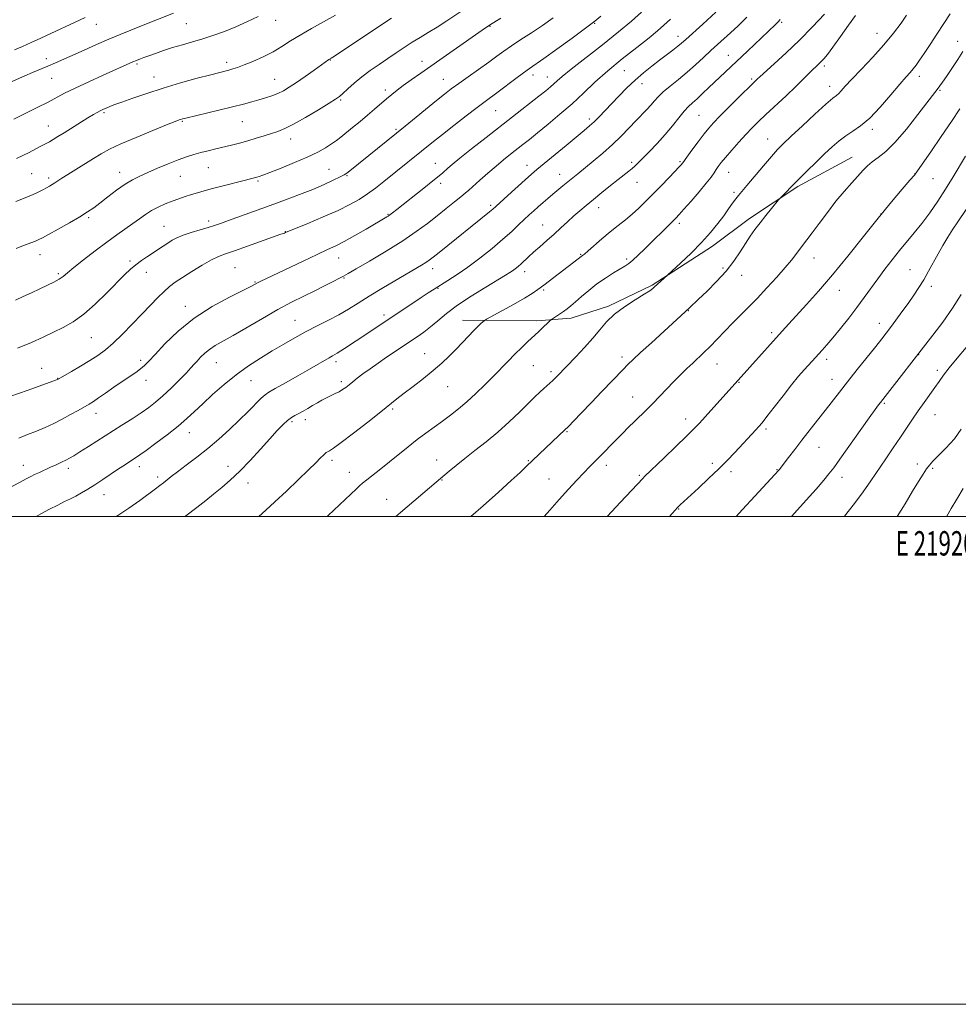
# Model space of a CAD drawing. Extents: x 2189800 to 2192700, y 319800 to 322700.
# Drawn here: x 2191609 to 2191994, y 319800 to 320204 of the extents above; entities that cross this region are included whole.
import ezdxf
from ezdxf.enums import TextEntityAlignment as Align

# ---------------------------------------------------------------- set-up
doc = ezdxf.new("R2010")
doc.units = 0
doc.header["$MEASUREMENT"] = 0
for name, color, linetype, lineweight in [('32000', 7, 'Continuous', 0), ('32001', 7, 'Continuous', 0), ('DTM HARD BREAKLINE', 7, 'Continuous', 0), ('DTM SPOT ELEVATION', 2, 'Continuous', 13), ('INDEX CONTOUR', 41, 'Continuous', 13), ('INTERMEDIATE CONTOUR', 44, 'Continuous', 0)]:
    doc.layers.add(name, color=color, linetype=linetype, lineweight=lineweight)
doc.styles.add('Style-WORKING', font='WORKING.shx')

msp = doc.modelspace()

# ---------------------------------------------------------------- linework, layer by layer
at = {"layer": '32000', "flags": 128}
for points in [[(2189800, 319800), (2192700, 319800), (2192700, 322700), (2189800, 322700), (2189800, 319800)], [(2190000, 320000), (2192500, 320000), (2192500, 322500), (2190000, 322500), (2190000, 320000)]]:
    msp.add_lwpolyline(points, dxfattribs=at)
at = {"layer": 'DTM HARD BREAKLINE'}
msp.add_polyline3d([(2191790.73, 320080.46, 1042.66), (2191821.14, 320080.19, 1040.4), (2191835.28, 320081.28, 1039.41), (2191850.47, 320086.27, 1038.31), (2191868.48, 320094.81, 1038.14), (2191893.19, 320110.78, 1037.5), (2191908.36, 320122.14, 1036.44), (2191928.13, 320135.27, 1035.73), (2191950.37, 320147.35, 1034.81)], dxfattribs=at)
at = {"layer": 'DTM SPOT ELEVATION'}
for p in [(2191640.63, 320201.8, 1069.22), (2191677.49, 320202.09, 1067.05), (2191714.11, 320203.43, 1065.33), (2191801.94, 320201.02, 1057.92), (2191844.79, 320202.17, 1053.93), (2191921.52, 320202.59, 1043.77), (2191878.98, 320196.94, 1048.6), (2191960.62, 320198.07, 1038.75), (2191993.68, 320194.82, 1034.72), (2191899.65, 320189.1, 1044.77), (2191620.13, 320187.7, 1068.5), (2191657.21, 320185.53, 1065.77), (2191693.97, 320186.27, 1064.45), (2191736.46, 320187.14, 1061.94), (2191774.02, 320186.67, 1058.6), (2191939, 320184.67, 1039.64), (2191819.63, 320180.98, 1053.47), (2191857.02, 320182.77, 1049.04), (2191622.26, 320179.7, 1067.17), (2191664.24, 320180.19, 1064.7), (2191713.75, 320179.31, 1062.85), (2191782.76, 320179.18, 1056.81), (2191825.42, 320180.22, 1052.71), (2191864.25, 320177.47, 1047.38), (2191909.25, 320179.34, 1042.24), (2191977.99, 320180.52, 1035.5), (2191759.12, 320174.92, 1058.43), (2191941.23, 320176.39, 1038.57), (2191986.4, 320174.79, 1033.83), (2191740.81, 320170.76, 1059.81), (2191643.68, 320165.55, 1063.78), (2191804.31, 320166.37, 1053.07), (2191887.65, 320164.46, 1042.97), (2191675.82, 320161.97, 1061.86), (2191700.42, 320161.92, 1061.1), (2191842.6, 320162.97, 1048.4), (2191620.91, 320160.09, 1064.76), (2191763.41, 320158.71, 1056.21), (2191958.62, 320158.78, 1035.65), (2191720.27, 320154.8, 1059.39), (2191915.81, 320154.83, 1038.78), (2191779.52, 320144.75, 1052.78), (2191860.04, 320145.17, 1044.3), (2191879.84, 320145.48, 1042.18), (2191614.11, 320140.62, 1062.93), (2191650.21, 320141.12, 1060.64), (2191686.52, 320142.97, 1059.1), (2191735.9, 320142.31, 1056.9), (2191817.05, 320144.05, 1048.68), (2191830.44, 320140.25, 1046.73), (2191899.71, 320141.14, 1039.24), (2191976.15, 320140.6, 1032.03), (2191621.08, 320138.85, 1062.37), (2191675.09, 320139.53, 1059.08), (2191706.88, 320137.55, 1057.78), (2191743.36, 320139.71, 1055.86), (2191781.69, 320136.55, 1051.56), (2191862.23, 320136.99, 1043.2), (2191983.54, 320138.48, 1031.2), (2191901.91, 320132.96, 1038.34), (2191802.2, 320127.52, 1048.29), (2191846.53, 320126.63, 1043.35), (2191962.18, 320124.08, 1032), (2191637.46, 320122.56, 1059.77), (2191686.65, 320121.15, 1056.42), (2191760.08, 320123.85, 1052.11), (2191879.6, 320120.16, 1039.62), (2191668.31, 320118.95, 1056.86), (2191718.05, 320116.73, 1054.05), (2191823.53, 320119.58, 1044.85), (2191617.54, 320107.36, 1059.35), (2191654.36, 320104.74, 1056.27), (2191739.9, 320106.02, 1051.24), (2191839.15, 320107.45, 1042.12), (2191857.92, 320105.64, 1040.34), (2191934.8, 320105.97, 1033.29), (2191661.16, 320100.11, 1055.35), (2191697.44, 320102.02, 1052.95), (2191778.52, 320101.62, 1047.41), (2191816.12, 320100.4, 1043.47), (2191897.43, 320101.9, 1036.31), (2191974.15, 320101.25, 1028.87), (2191625.09, 320099.63, 1058.27), (2191705.59, 320096.13, 1052.12), (2191742.08, 320097.8, 1049.88), (2191905.14, 320098.92, 1035.36), (2191780.67, 320093.51, 1045.87), (2191823.92, 320092.81, 1041.74), (2191945.2, 320092.74, 1031.28), (2191982.83, 320094.33, 1027.54), (2191677.05, 320086.24, 1052.6), (2191883.22, 320084.36, 1035.94), (2191722.01, 320080.43, 1048.85), (2191758.46, 320082.66, 1046.41), (2191961.59, 320079.24, 1028.61), (2191638.53, 320073.31, 1055.06), (2191917.37, 320075.36, 1032.32), (2191658.71, 320064.09, 1052.38), (2191738.81, 320063.52, 1045.61), (2191775.19, 320066.78, 1042.81), (2191856.06, 320065.43, 1036.43), (2191939.99, 320064.42, 1029.55), (2191977.67, 320066.4, 1025.96), (2191618.14, 320060.75, 1054.81), (2191689.73, 320063.05, 1049.14), (2191819.69, 320061.85, 1039.06), (2191895.04, 320062.5, 1033.19), (2191985.32, 320059.88, 1024.48), (2191624.78, 320056.64, 1054.05), (2191660.92, 320055.82, 1051.43), (2191704.01, 320055.75, 1047.15), (2191826.97, 320059.45, 1038.36), (2191942.18, 320056.24, 1028.69), (2191740.99, 320055.32, 1044.36), (2191784.65, 320053.2, 1041.14), (2191903.97, 320054.96, 1031.91), (2191860.45, 320048.99, 1034.8), (2191762.02, 320044.11, 1041.75), (2191963.6, 320046.42, 1025.81), (2191640.45, 320042.26, 1051.37), (2191726.29, 320039.71, 1043.48), (2191882.21, 320039.98, 1032.56), (2191984.29, 320041.73, 1023.06), (2191720.76, 320038.93, 1043.74), (2191915.14, 320035.82, 1029.7), (2191678.72, 320034.36, 1047.31), (2191833.5, 320034.79, 1035.88), (2191936.82, 320028.41, 1027.13), (2191780.06, 320023.23, 1038.73), (2191610.7, 320020.99, 1050.7), (2191629.08, 320019.72, 1049.56), (2191658.26, 320020.49, 1047.46), (2191694.58, 320020.57, 1044.62), (2191737.22, 320023.06, 1041.62), (2191817.61, 320022.87, 1036.13), (2191849.68, 320020.96, 1033.51), (2191893.05, 320021.76, 1030.38), (2191919.58, 320019.25, 1028.09), (2191977.05, 320021.58, 1022.4), (2191983.45, 320019.82, 1021.81), (2191665.77, 320016.2, 1046.4), (2191744.3, 320018.17, 1040.73), (2191826.13, 320015.41, 1034.91), (2191863.17, 320016.92, 1032.2), (2191900.79, 320018.38, 1029.57), (2191946.17, 320016.05, 1025.43), (2191702.82, 320013.73, 1043.38), (2191782.26, 320014.95, 1037.9), (2191643.76, 320008.99, 1047.29), (2191759.59, 320007.08, 1038.8), (2191879.34, 320003.12, 1029.91)]:
    msp.add_point(p, dxfattribs=at)
at = {"layer": 'INDEX CONTOUR', "flags": 128}
for points, elevation in [([(2191607.715, 320109.931), (2191610.73, 320111.105), (2191615.613, 320112.96), (2191617.093, 320113.5711), (2191618.598, 320114.326), (2191621.023, 320115.658), (2191624.932, 320117.837), (2191629.572, 320120.454), (2191633.863, 320122.935), (2191637.028, 320124.88), (2191639.521, 320126.59), (2191642.101, 320128.539), (2191645.3219, 320131.042), (2191648.912, 320133.77), (2191652.391, 320136.233), (2191655.442, 320138.085), (2191658.387, 320139.559), (2191661.712, 320141.032), (2191665.728, 320142.771), (2191670.052, 320144.6031), (2191674.129, 320146.243), (2191677.554, 320147.482), (2191680.521, 320148.409), (2191683.372, 320149.186), (2191686.38, 320149.949), (2191689.542, 320150.722), (2191696.044, 320152.288), (2191699.34, 320153.12), (2191702.701, 320154.0369), (2191706.116, 320155.056), (2191709.419, 320156.098), (2191712.406, 320157.0539), (2191715.021, 320157.913), (2191717.809, 320159.03), (2191721.465, 320160.853), (2191726.366, 320163.623), (2191731.616, 320166.745), (2191736.003, 320169.42), (2191738.675, 320171.093), (2191740.231, 320172.2), (2191741.632, 320173.427), (2191743.652, 320175.296), (2191746.312, 320177.677), (2191749.4449, 320180.277), (2191752.887, 320182.853), (2191756.471, 320185.3529), (2191760.034, 320187.772), (2191763.449, 320190.106), (2191766.747, 320192.336), (2191769.997, 320194.442), (2191773.273, 320196.436), (2191776.671, 320198.454), (2191780.294, 320200.661), (2191784.235, 320203.193), (2191793.311, 320209.194)], 1060), ([(2191735.227, 320000), (2191735.652, 320000.401), (2191747.203, 320011.359), (2191748.468, 320012.52), (2191749.736, 320013.611), (2191751.4661, 320015.013), (2191757.2, 320019.5431), (2191760.812, 320022.426), (2191768.424, 320028.591), (2191772.159, 320031.535), (2191775.713, 320034.209), (2191779.116, 320036.681), (2191782.423, 320039.067), (2191785.699, 320041.488), (2191789.025, 320044.091), (2191792.489, 320047.026), (2191796.131, 320050.3771), (2191799.796, 320053.945), (2191803.283, 320057.462), (2191809.364, 320063.731), (2191812.179, 320066.582), (2191814.96, 320069.3), (2191817.504, 320071.716), (2191821.862, 320075.766), (2191822.7821, 320076.64), (2191826.662, 320080.43), (2191827.099, 320080.779), (2191830.497, 320082.993), (2191832.0981, 320084.068), (2191833.587, 320085.123), (2191835.148, 320086.338), (2191837.057, 320087.962), (2191839.52, 320090.153), (2191842.468, 320092.709), (2191845.765, 320095.339), (2191849.232, 320097.78), (2191852.531, 320099.885), (2191857.255, 320102.707), (2191858.8229, 320103.755), (2191860.506, 320105.126), (2191862.709, 320107.159), (2191865.374, 320109.742), (2191876.47, 320120.6999), (2191878.069, 320122.312), (2191879.498, 320123.831), (2191881.445, 320125.999), (2191884.3511, 320129.2879), (2191887.672, 320133.11), (2191890.614, 320136.612), (2191892.587, 320139.146), (2191893.797, 320140.887), (2191894.653, 320142.219), (2191895.537, 320143.509), (2191896.742, 320145.081), (2191898.533, 320147.244), (2191901.057, 320150.17), (2191903.985, 320153.478), (2191906.8649, 320156.65), (2191909.41, 320159.339), (2191911.971, 320161.896), (2191915.061, 320164.8441), (2191923.284, 320172.5219), (2191927.242, 320176.26), (2191930.332, 320179.266), (2191934.295, 320183.25), (2191935.577, 320184.506), (2191936.63, 320185.513), (2191937.614, 320186.477), (2191938.716, 320187.651), (2191940.233, 320189.477), (2191942.487, 320192.444), (2191945.609, 320196.754), (2191948.958, 320201.468), (2191951.7, 320205.36)], 1040), ([(2191603.848, 320011.035), (2191612.096, 320015.557), (2191613.7061, 320016.405), (2191615.309, 320017.192), (2191617.27, 320018.102), (2191621.868, 320020.185), (2191624.154, 320021.238), (2191626.258, 320022.232), (2191628.077, 320023.127), (2191629.62, 320023.943), (2191631.337, 320024.945), (2191633.787, 320026.461), (2191637.359, 320028.7119), (2191650.999, 320037.385), (2191655.225, 320040.11), (2191658.939, 320042.563), (2191662.067, 320044.737), (2191664.912, 320046.923), (2191667.878, 320049.486), (2191671.21, 320052.6339), (2191674.546, 320055.945), (2191677.373, 320058.839), (2191679.332, 320060.904), (2191680.701, 320062.3969), (2191681.912, 320063.742), (2191683.33, 320065.268), (2191685.03, 320066.916), (2191687.019, 320068.5301), (2191689.373, 320070.05), (2191696.674, 320074.192), (2191708.641, 320081.235), (2191714.9781, 320084.858), (2191720.638, 320087.885), (2191725.624, 320090.389), (2191730.099, 320092.575), (2191734.1591, 320094.589), (2191737.613, 320096.34), (2191740.203, 320097.674), (2191741.925, 320098.5851), (2191743.792, 320099.636), (2191747.0731, 320101.534), (2191752.596, 320104.751), (2191759.42, 320108.8139), (2191766.163, 320113.017), (2191771.748, 320116.796), (2191776.313, 320120.169), (2191780.304, 320123.299), (2191784.045, 320126.281), (2191787.37, 320128.952), (2191789.993, 320131.078), (2191791.789, 320132.562), (2191793.272, 320133.838), (2191797.805, 320137.869), (2191801.067, 320140.746), (2191804.442, 320143.657), (2191807.552, 320146.246), (2191810.3661, 320148.51), (2191815.3881, 320152.458), (2191818.077, 320154.589), (2191821.435, 320157.2869), (2191825.731, 320160.797), (2191830.614, 320164.896), (2191835.572, 320169.249), (2191840.261, 320173.601), (2191844.983, 320178.027), (2191850.206, 320182.683), (2191856.162, 320187.603), (2191862.136, 320192.331), (2191867.181, 320196.287), (2191870.668, 320199.122), (2191873.251, 320201.405), (2191875.906, 320203.9341)], 1050), ([(2191607.039, 320191.383), (2191610.323, 320192.761), (2191613.867, 320194.331), (2191617.785, 320196.116), (2191635.991, 320204.5471)], 1070), ([(2191875.487, 320000), (2191876.578, 320001.247), (2191877.851, 320002.6671), (2191878.8311, 320003.697), (2191879.9, 320004.746), (2191881.4491, 320006.1981), (2191887.399, 320011.676), (2191891.55, 320015.544), (2191895.681, 320019.501), (2191899.274, 320023.105), (2191902.333, 320026.306), (2191910.96, 320035.51), (2191912.185, 320036.849), (2191913.498, 320038.418), (2191915.4689, 320040.941), (2191918.4671, 320044.869), (2191922.044, 320049.532), (2191925.5479, 320053.985), (2191928.455, 320057.484), (2191930.757, 320060.089), (2191934.035, 320063.659), (2191938.124, 320068.2141), (2191940.01, 320070.375), (2191942.459, 320073.269), (2191945.553, 320077.031), (2191948.987, 320081.323), (2191952.358, 320085.686), (2191955.367, 320089.7669), (2191960.865, 320097.467), (2191963.743, 320101.384), (2191966.736, 320105.303), (2191969.766, 320109.089), (2191975.8091, 320116.269), (2191978.926, 320120.149), (2191982.165, 320124.516), (2191985.458, 320129.28), (2191988.71, 320134.2751), (2191991.813, 320139.29), (2191996.903, 320147.795)], 1030), ([(2191989.094, 320000), (2191989.165, 320000.126), (2191991.035, 320003.352), (2191993.235, 320007.1), (2191995.8519, 320011.5039)], 1020)]:
    msp.add_lwpolyline(points, dxfattribs=dict(at, elevation=elevation))
at = {"layer": 'INTERMEDIATE CONTOUR', "flags": 128}
for points, elevation in [([(2191604.676, 320049.023), (2191609.5621, 320050.692), (2191614.221, 320052.338), (2191618.309, 320053.82), (2191624.736, 320056.188), (2191624.994, 320056.326), (2191630.381, 320059.417), (2191634.172, 320061.631), (2191637.985, 320063.933), (2191641.271, 320066.067), (2191644.296, 320068.323), (2191647.529, 320071.13), (2191651.296, 320074.761), (2191655.344, 320078.878), (2191659.276, 320082.9859), (2191662.767, 320086.666), (2191665.778, 320089.795), (2191668.344, 320092.322), (2191670.58, 320094.277), (2191672.921, 320096.0151), (2191675.881, 320097.971), (2191679.762, 320100.421), (2191683.9969, 320102.999), (2191687.804, 320105.177), (2191690.713, 320106.612), (2191693.496, 320107.689), (2191697.238, 320108.977), (2191702.591, 320110.856), (2191716.216, 320115.707), (2191717.743, 320116.231), (2191718.11, 320116.378), (2191727.323, 320120.175), (2191733.582, 320122.808), (2191739.66, 320125.495), (2191744.514, 320127.867), (2191748.353, 320130.038), (2191751.6989, 320132.24), (2191755.001, 320134.664), (2191758.405, 320137.3269), (2191778.81, 320153.768), (2191782.457, 320156.66), (2191787.147, 320160.34), (2191792.205, 320164.277), (2191796.694, 320167.735), (2191799.9711, 320170.211), (2191805.316, 320174.1629), (2191812.492, 320179.54), (2191815.738, 320181.9531), (2191818.11, 320183.667), (2191823.993, 320187.796), (2191829.408, 320191.65), (2191835.637, 320196.137), (2191841.156, 320200.182), (2191844.871, 320203.027), (2191847.418, 320205.168)], 1054), ([(2191605.396, 320178.038), (2191611.335, 320180.706), (2191614.415, 320182.033), (2191620.743, 320184.686), (2191623.847, 320186.0301), (2191635.665, 320191.27), (2191640.726, 320193.488), (2191645.757, 320195.6621), (2191650.4109, 320197.633), (2191654.8, 320199.449), (2191659.148, 320201.211), (2191672.189, 320206.408)], 1068), ([(2191606.827, 320162.884), (2191609.246, 320164.113), (2191616.666, 320167.805), (2191620.594, 320169.806), (2191627.612, 320173.51), (2191631.947, 320175.6701), (2191637.498, 320178.274), (2191643.433, 320180.971), (2191655.545, 320186.3621), (2191657.044, 320186.997), (2191658.692, 320187.652), (2191660.068, 320188.176), (2191662.061, 320188.911), (2191664.795, 320189.89), (2191668.134, 320191.034), (2191671.88, 320192.238), (2191675.859, 320193.425), (2191680.012, 320194.627), (2191684.305, 320195.904), (2191688.706, 320197.314), (2191693.188, 320198.904), (2191697.724, 320200.718), (2191702.303, 320202.781), (2191706.969, 320205.046)], 1066), ([(2191607.9211, 320146.728), (2191610.493, 320147.9521), (2191613.016, 320149.24), (2191617.31, 320151.53), (2191620.098, 320152.969), (2191621.376, 320153.656), (2191622.912, 320154.543), (2191624.887, 320155.739), (2191627.465, 320157.337), (2191637.146, 320163.393), (2191639.382, 320164.758), (2191640.955, 320165.677), (2191642.151, 320166.326), (2191643.214, 320166.856), (2191644.235, 320167.323), (2191645.265, 320167.759), (2191646.436, 320168.223), (2191648.204, 320168.885), (2191651.109, 320169.944), (2191655.539, 320171.53), (2191661.279, 320173.501), (2191667.965, 320175.649), (2191675.138, 320177.767), (2191681.968, 320179.663), (2191687.533, 320181.148), (2191691.188, 320182.101), (2191694.949, 320183.059), (2191696.495, 320183.485), (2191698.4501, 320184.117), (2191701.148, 320185.124), (2191704.773, 320186.616), (2191708.914, 320188.482), (2191713.013, 320190.555), (2191716.683, 320192.708), (2191720.232, 320194.969), (2191724.14, 320197.408), (2191728.732, 320200.062), (2191733.707, 320202.838), (2191738.604, 320205.614)], 1064), ([(2191608.875, 320032.189), (2191612.441, 320033.578), (2191616.071, 320035.005), (2191619.659, 320036.536), (2191623.186, 320038.181), (2191626.651, 320039.933), (2191630.016, 320041.756), (2191633.093, 320043.499), (2191637.607, 320046.126), (2191639.375, 320047.212), (2191641.516, 320048.627), (2191644.417, 320050.628), (2191647.7901, 320052.976), (2191651.179, 320055.308), (2191656.738, 320059.041), (2191658.761, 320060.495), (2191660.352, 320061.852), (2191662.098, 320063.6391), (2191664.706, 320066.479), (2191668.735, 320070.76), (2191674.137, 320075.948), (2191680.716, 320081.273), (2191688.1, 320086.059), (2191695.23, 320089.986), (2191700.874, 320092.827), (2191704.175, 320094.4731), (2191706.665, 320095.749), (2191707.813, 320096.312), (2191725.353, 320104.729), (2191731.117, 320107.451), (2191735.364, 320109.41), (2191738.726, 320110.991), (2191742.2329, 320112.793), (2191746.583, 320115.215), (2191751.147, 320117.8489), (2191759.631, 320122.824), (2191760.197, 320123.1869), (2191760.94, 320123.712), (2191762.013, 320124.525), (2191763.744, 320125.881), (2191774.794, 320134.66), (2191778.582, 320137.696), (2191781.073, 320139.724), (2191782.555, 320140.97), (2191784.667, 320142.823), (2191786.464, 320144.332), (2191789.586, 320146.859), (2191794.4189, 320150.698), (2191800.396, 320155.408), (2191821.908, 320172.283), (2191824.77, 320174.56), (2191826.689, 320176.134), (2191828.08, 320177.3459), (2191829.4319, 320178.581), (2191831.537, 320180.402), (2191835.259, 320183.418), (2191848.017, 320193.375), (2191854.652, 320198.656), (2191859.9339, 320203.079), (2191864.098, 320206.801)], 1052), ([(2191615.98, 320000), (2191617.893, 320001.043), (2191621.446, 320002.955), (2191624.798, 320004.7069), (2191627.615, 320006.11), (2191630.023, 320007.278), (2191632.262, 320008.403), (2191634.554, 320009.659), (2191637.061, 320011.153), (2191639.931, 320012.976), (2191643.217, 320015.152), (2191649.666, 320019.502), (2191652.101, 320021.1171), (2191653.969, 320022.3299), (2191656.719, 320024.094), (2191658.374, 320025.224), (2191661.0039, 320027.105), (2191664.972, 320030.018), (2191669.628, 320033.533), (2191674.075, 320037.0481), (2191677.672, 320040.133), (2191680.823, 320043.056), (2191684.189, 320046.255), (2191688.275, 320050.033), (2191692.9489, 320054.124), (2191697.921, 320058.123), (2191702.936, 320061.713), (2191707.894, 320064.923), (2191712.728, 320067.87), (2191717.4009, 320070.652), (2191721.978, 320073.292), (2191726.553, 320075.795), (2191731.175, 320078.174), (2191735.711, 320080.471), (2191739.989, 320082.7371), (2191743.938, 320085.039), (2191747.914, 320087.5101), (2191752.3789, 320090.301), (2191757.587, 320093.463), (2191762.965, 320096.664), (2191773.819, 320103.055), (2191775.601, 320104.1559), (2191777.026, 320105.123), (2191778.652, 320106.356), (2191781.081, 320108.29), (2191801.757, 320124.898), (2191803.06, 320125.989), (2191804.2839, 320127.08), (2191809.32, 320131.662), (2191816.42, 320138.066), (2191818.935, 320140.299), (2191821.194, 320142.24), (2191824.128, 320144.689), (2191833.128, 320152.118), (2191840.579, 320158.238), (2191842.788, 320160.113), (2191844.6641, 320161.853), (2191846.694, 320163.912), (2191851.702, 320169.218), (2191854.756, 320172.403), (2191858.072, 320175.73), (2191861.504, 320178.97), (2191864.919, 320181.935), (2191868.239, 320184.62), (2191871.399, 320187.064), (2191876.88, 320191.238), (2191878.928, 320192.832), (2191880.485, 320194.117), (2191882.202, 320195.629), (2191889.119, 320201.804), (2191894.53, 320206.8361)], 1048), ([(2191707.267, 320000), (2191710.04, 320002.5519), (2191713.816, 320006.056), (2191718.476, 320010.416), (2191723.353, 320015.022), (2191727.613, 320019.103), (2191730.616, 320022.063), (2191732.511, 320024.001), (2191733.643, 320025.188), (2191734.336, 320025.881), (2191734.825, 320026.275), (2191735.327, 320026.548), (2191736.127, 320026.947), (2191737.8, 320027.998), (2191740.994, 320030.297), (2191746.021, 320034.153), (2191751.859, 320038.742), (2191757.149, 320042.954), (2191763.784, 320048.269), (2191766.715, 320050.534), (2191770.442, 320053.341), (2191774.64, 320056.54), (2191778.722, 320059.809), (2191782.234, 320062.889), (2191785.262, 320065.799), (2191788.03, 320068.623), (2191793.171, 320073.988), (2191795.31, 320076.2), (2191796.992, 320077.887), (2191798.217, 320079.074), (2191799.016, 320079.826), (2191799.551, 320080.28), (2191800.523, 320080.871), (2191806.758, 320084.2951), (2191811.6109, 320086.988), (2191816.076, 320089.537), (2191819.252, 320091.482), (2191821.613, 320093.11), (2191823.9761, 320094.892), (2191839.892, 320107.025), (2191840.624, 320107.608), (2191842.134, 320108.885), (2191847.841, 320113.816), (2191851.232, 320116.6711), (2191854.439, 320119.267), (2191857.422, 320121.653), (2191860.23, 320123.985), (2191862.934, 320126.414), (2191865.706, 320129.089), (2191868.742, 320132.1549), (2191872.114, 320135.636), (2191875.396, 320139.062), (2191879.639, 320143.541), (2191880.415, 320144.383), (2191880.73, 320144.748), (2191880.951, 320145.036), (2191882.648, 320147.358), (2191884.732, 320150.185), (2191887.289, 320153.62), (2191889.728, 320156.838), (2191891.675, 320159.284), (2191893.602, 320161.466), (2191896.195, 320164.16), (2191899.862, 320167.853), (2191903.915, 320171.888), (2191909.558, 320177.451), (2191911.612, 320179.424), (2191912.58, 320180.309), (2191918.469, 320185.584), (2191923.388, 320190.096), (2191928.833, 320195.325), (2191934.195, 320200.801), (2191939.01, 320205.94)], 1042), ([(2191763.318, 320000), (2191765.262, 320001.67), (2191779.834, 320014.132), (2191785.216, 320018.628), (2191788.074, 320020.96), (2191791.619, 320023.776), (2191795.799, 320027.023), (2191800.391, 320030.651), (2191805.128, 320034.607), (2191809.747, 320038.781), (2191813.979, 320042.826), (2191820.303, 320049.011), (2191822.371, 320050.983), (2191824.005, 320052.49), (2191827.72, 320055.784), (2191828.6689, 320056.683), (2191829.516, 320057.531), (2191837.122, 320065.49), (2191840.622, 320069.238), (2191844.039, 320073.087), (2191846.948, 320076.596), (2191849.742, 320079.816), (2191853.024, 320082.92), (2191857.145, 320086.001), (2191861.469, 320088.831), (2191865.11, 320091.1), (2191867.413, 320092.595), (2191868.646, 320093.49), (2191869.305, 320094.056), (2191874.661, 320099.011), (2191876.569, 320100.752), (2191879.999, 320103.902), (2191884.337, 320108.004), (2191888.701, 320112.376), (2191892.38, 320116.449), (2191895.351, 320120.101), (2191897.762, 320123.324), (2191899.743, 320126.1049), (2191901.36, 320128.415), (2191902.66, 320130.223), (2191903.769, 320131.621), (2191907.221, 320135.649), (2191913.992, 320143.75), (2191917.295, 320147.6549), (2191919.781, 320150.4551), (2191922.134, 320152.848), (2191925.329, 320155.8761), (2191929.969, 320160.206), (2191935.156, 320165), (2191939.615, 320169.044), (2191942.4051, 320171.457), (2191943.914, 320172.682), (2191944.862, 320173.492), (2191945.919, 320174.592), (2191947.569, 320176.4), (2191950.2461, 320179.267), (2191954.185, 320183.3799), (2191958.833, 320188.291), (2191963.44, 320193.3919), (2191967.373, 320198.141), (2191970.477, 320202.262), (2191972.714, 320205.547)], 1038), ([(2191794.12, 320000), (2191799.169, 320004.419), (2191805.417, 320010.025), (2191810.619, 320014.761), (2191814.263, 320018.109), (2191816.789, 320020.459), (2191832.804, 320035.645), (2191833.852, 320036.693), (2191839.241, 320042.253), (2191843.544, 320046.713), (2191847.843, 320051.19), (2191856.545, 320060.322), (2191858.447, 320062.261), (2191860.593, 320064.341), (2191863.674, 320067.217), (2191868.08, 320071.264), (2191883.782, 320085.565), (2191887.477, 320089.065), (2191890.865, 320092.3181), (2191894.85, 320096.325), (2191898.726, 320100.599), (2191901.9391, 320104.72), (2191904.532, 320108.526), (2191906.6989, 320111.921), (2191908.635, 320114.875), (2191910.547, 320117.611), (2191912.645, 320120.414), (2191915.029, 320123.44), (2191917.358, 320126.318), (2191920.219, 320129.793), (2191920.796, 320130.448), (2191923.688, 320133.338), (2191924.887, 320134.567), (2191927.04, 320136.852), (2191928.931, 320138.772), (2191931.89, 320141.6879), (2191935.485, 320145.182), (2191939.093, 320148.652), (2191942.238, 320151.614), (2191945.033, 320154.061), (2191947.7431, 320156.108), (2191950.615, 320157.953), (2191953.842, 320160.146), (2191957.604, 320163.325), (2191961.933, 320167.835), (2191966.287, 320172.849), (2191969.978, 320177.25), (2191972.51, 320180.212), (2191974.154, 320182.082), (2191975.371, 320183.498), (2191976.581, 320185.042), (2191978.03, 320187.059), (2191979.922, 320189.837), (2191982.372, 320193.537), (2191985.155, 320197.805), (2191987.958, 320202.158), (2191990.503, 320206.162)], 1036), ([(2191607.478, 320088.763), (2191610.632, 320090.193), (2191614.079, 320091.7719), (2191617.488, 320093.3461), (2191620.5701, 320094.787), (2191623.209, 320096.086), (2191625.3271, 320097.262), (2191626.983, 320098.402), (2191628.767, 320099.856), (2191631.399, 320102.041), (2191635.353, 320105.1999), (2191640.106, 320108.886), (2191644.882, 320112.479), (2191649.057, 320115.494), (2191655.626, 320120.107), (2191658.27, 320122.037), (2191660.734, 320123.801), (2191663.237, 320125.405), (2191665.94, 320126.853), (2191668.779, 320128.15), (2191671.634, 320129.296), (2191674.401, 320130.298), (2191677.054, 320131.18), (2191679.583, 320131.967), (2191682.05, 320132.702), (2191684.803, 320133.485), (2191688.261, 320134.429), (2191692.625, 320135.594), (2191701.162, 320137.832), (2191706.334, 320139.17), (2191707.281, 320139.458), (2191708.843, 320140.014), (2191711.714, 320141.104), (2191716.291, 320142.885), (2191721.776, 320145.099), (2191727.074, 320147.38), (2191731.318, 320149.4299), (2191734.54, 320151.215), (2191737, 320152.769), (2191738.976, 320154.162), (2191740.838, 320155.597), (2191745.657, 320159.481), (2191748.692, 320161.954), (2191751.77, 320164.52), (2191754.632, 320166.99), (2191759.562, 320171.3119), (2191761.688, 320173.089), (2191763.868, 320174.799), (2191766.413, 320176.69), (2191769.611, 320178.9869), (2191773.637, 320181.829), (2191798.69, 320199.335), (2191801.814, 320201.464), (2191806.379, 320204.381)], 1058), ([(2191607.55, 320129.137), (2191609.998, 320130.12), (2191612.406, 320131.072), (2191614.689, 320132.023), (2191616.773, 320132.988), (2191618.611, 320133.917), (2191620.166, 320134.747), (2191621.433, 320135.44), (2191622.528, 320136.072), (2191623.6, 320136.742), (2191626.478, 320138.6681), (2191628.865, 320140.209), (2191632.141, 320142.254), (2191639.474, 320146.7609), (2191642.623, 320148.676), (2191646.012, 320150.545), (2191650.59, 320152.736), (2191656.881, 320155.457), (2191663.696, 320158.271), (2191669.4231, 320160.582), (2191672.865, 320161.954), (2191674.497, 320162.584), (2191675.212, 320162.831), (2191675.881, 320163.025), (2191677.287, 320163.379), (2191690.861, 320166.628), (2191696.471, 320167.999), (2191700.89, 320169.125), (2191704.3049, 320170.047), (2191707.19, 320170.867), (2191709.929, 320171.68), (2191712.552, 320172.54), (2191715, 320173.49), (2191717.2831, 320174.596), (2191719.694, 320176.017), (2191722.596, 320177.932), (2191726.167, 320180.399), (2191729.842, 320182.987), (2191735.961, 320187.337), (2191736.821, 320187.873), (2191737.467, 320188.29), (2191761.64, 320204.327)], 1062), ([(2191608.33, 320069.049), (2191614.046, 320071.402), (2191618.823, 320073.562), (2191623.033, 320075.566), (2191627.026, 320077.52), (2191631.073, 320079.818), (2191635.422, 320082.924), (2191640.185, 320087.084), (2191644.919, 320091.682), (2191652.156, 320099.061), (2191654.563, 320101.3879), (2191656.748, 320103.245), (2191659.087, 320104.949), (2191661.524, 320106.567), (2191663.897, 320108.101), (2191666.075, 320109.553), (2191669.875, 320112.139), (2191671.616, 320113.249), (2191673.587, 320114.295), (2191676.15, 320115.348), (2191679.499, 320116.452), (2191683.153, 320117.534), (2191686.459, 320118.489), (2191689.029, 320119.278), (2191691.517, 320120.125), (2191694.837, 320121.319), (2191711.887, 320127.509), (2191718.095, 320129.784), (2191723.939, 320131.983), (2191729.27, 320134.1), (2191733.931, 320136.104), (2191737.736, 320137.862), (2191740.4929, 320139.214), (2191742.153, 320140.0951), (2191743.251, 320140.813), (2191744.469, 320141.769), (2191767.156, 320160.101), (2191780.043, 320170.55), (2191783.332, 320173.177), (2191786.078, 320175.294), (2191789.116, 320177.531), (2191793.024, 320180.335), (2191801.419, 320186.332), (2191804.723, 320188.729), (2191807.654, 320190.8381), (2191810.81, 320193.018), (2191814.638, 320195.545), (2191818.9701, 320198.369), (2191823.485, 320201.357), (2191827.903, 320204.395)], 1056), ([(2191648.778, 320000), (2191649.359, 320000.351), (2191653.9071, 320003.4139), (2191658.377, 320006.618), (2191664.837, 320011.4049), (2191666.663, 320012.776), (2191668.08, 320013.862), (2191671.336, 320016.402), (2191673.909, 320018.36), (2191677.4649, 320021.029), (2191681.727, 320024.282), (2191686.29, 320027.92), (2191690.804, 320031.753), (2191695.126, 320035.642), (2191699.166, 320039.46), (2191702.817, 320043.0501), (2191708.225, 320048.466), (2191709.787, 320049.878), (2191711.3669, 320050.952), (2191713.937, 320052.421), (2191718.124, 320054.794), (2191723.168, 320057.669), (2191727.961, 320060.415), (2191736.043, 320065.071), (2191737.458, 320065.858), (2191739.243, 320066.915), (2191742.2651, 320068.835), (2191747.09, 320072.006), (2191753.086, 320075.994), (2191773.691, 320089.773), (2191776.6, 320091.686), (2191779.0181, 320093.236), (2191784.663, 320096.7459), (2191788.45, 320099.196), (2191792.868, 320102.261), (2191797.795, 320105.95), (2191802.777, 320109.902), (2191807.271, 320113.66), (2191810.87, 320116.861), (2191813.695, 320119.5221), (2191815.999, 320121.75), (2191818.015, 320123.659), (2191819.89, 320125.375), (2191821.749, 320127.028), (2191823.691, 320128.721), (2191825.705, 320130.452), (2191827.754, 320132.189), (2191831.826, 320135.579), (2191837.92, 320140.567), (2191844.198, 320145.649), (2191848.173, 320148.9641), (2191852.155, 320152.488), (2191855.778, 320155.987), (2191858.98, 320159.293), (2191861.775, 320162.254), (2191866.2169, 320166.881), (2191867.914, 320168.72), (2191869.36, 320170.401), (2191870.899, 320172.12), (2191872.944, 320174.086), (2191875.774, 320176.457), (2191879.1629, 320179.175), (2191882.753, 320182.13), (2191886.239, 320185.2), (2191889.51, 320188.224), (2191892.504, 320191.027), (2191895.21, 320193.51), (2191900.575, 320198.3471), (2191903.689, 320201.22), (2191907.259, 320204.698)], 1046), ([(2191676.942, 320000), (2191677.252, 320000.235), (2191681.786, 320003.735), (2191685.423, 320006.605), (2191688.672, 320009.198), (2191691.974, 320011.857), (2191695.508, 320014.874), (2191699.386, 320018.5311), (2191703.63, 320022.952), (2191707.887, 320027.628), (2191711.714, 320031.897), (2191714.772, 320035.234), (2191717.143, 320037.673), (2191719.015, 320039.39), (2191720.577, 320040.57), (2191722.026, 320041.45), (2191723.56, 320042.278), (2191725.327, 320043.249), (2191727.262, 320044.347), (2191729.249, 320045.501), (2191731.194, 320046.646), (2191733.091, 320047.734), (2191734.958, 320048.723), (2191736.797, 320049.591), (2191738.55, 320050.385), (2191740.141, 320051.1721), (2191741.532, 320052.015), (2191742.827, 320052.955), (2191744.165, 320054.0259), (2191745.688, 320055.271), (2191747.547, 320056.747), (2191749.8919, 320058.516), (2191752.8099, 320060.6061), (2191756.123, 320062.905), (2191759.585, 320065.265), (2191772.111, 320073.693), (2191774.83, 320075.628), (2191777.579, 320077.773), (2191780.545, 320080.289), (2191784.09, 320083.228), (2191788.622, 320086.614), (2191794.287, 320090.371), (2191800.177, 320094.024), (2191808.282, 320098.89), (2191810.059, 320099.988), (2191811.188, 320100.753), (2191812.28, 320101.569), (2191813.46, 320102.527), (2191814.731, 320103.643), (2191817.762, 320106.495), (2191819.808, 320108.375), (2191822.35, 320110.624), (2191825.22, 320113.134), (2191828.184, 320115.759), (2191831.047, 320118.368), (2191833.768, 320120.879), (2191836.347, 320123.225), (2191838.824, 320125.3901), (2191841.407, 320127.562), (2191844.347, 320129.981), (2191847.772, 320132.782), (2191851.326, 320135.669), (2191854.528, 320138.242), (2191858.8389, 320141.625), (2191860.194, 320142.714), (2191861.298, 320143.687), (2191862.5521, 320144.901), (2191867.1271, 320149.485), (2191870.4091, 320152.881), (2191873.76, 320156.57), (2191876.7751, 320160.203), (2191879.368, 320163.496), (2191881.531, 320166.179), (2191883.312, 320168.108), (2191884.972, 320169.645), (2191886.826, 320171.278), (2191889.105, 320173.377), (2191891.708, 320175.844), (2191907.439, 320190.808), (2191918.91, 320201.748), (2191920.003, 320202.816), (2191920.916, 320203.77)], 1044), ([(2191824.141, 320000), (2191826.423, 320002.607), (2191830.339, 320007.037), (2191834.098, 320011.176), (2191837.522, 320014.844), (2191840.447, 320017.905), (2191842.792, 320020.307), (2191846.758, 320024.317), (2191853.784, 320031.562), (2191856.277, 320034.093), (2191858.753, 320036.573), (2191861.19, 320038.978), (2191866.029, 320043.712), (2191868.635, 320046.319), (2191871.4719, 320049.23), (2191877.344, 320055.3029), (2191880.095, 320058.083), (2191882.663, 320060.618), (2191885.0631, 320062.929), (2191889.645, 320067.267), (2191892.175, 320069.754), (2191895.057, 320072.702), (2191898.18, 320075.948), (2191901.376, 320079.244), (2191907.819, 320085.734), (2191911.432, 320089.4349), (2191915.4661, 320093.6941), (2191919.501, 320098.084), (2191922.993, 320102.034), (2191925.546, 320105.116), (2191927.366, 320107.479), (2191928.808, 320109.418), (2191931.866, 320113.39), (2191934.033, 320116.28), (2191936.887, 320120.188), (2191940.2179, 320124.703), (2191943.721, 320129.243), (2191947.111, 320133.317), (2191950.199, 320136.803), (2191954.8881, 320141.9369), (2191956.705, 320143.785), (2191958.6521, 320145.445), (2191961.0721, 320147.214), (2191964.147, 320149.666), (2191968.021, 320153.442), (2191972.665, 320158.84), (2191977.362, 320164.7799), (2191985.629, 320175.567), (2191986.363, 320176.578), (2191987.402, 320178.075), (2191988.997, 320180.415), (2191991.255, 320183.753), (2191993.718, 320187.44), (2191995.787, 320190.628)], 1034), ([(2191849.916, 320000), (2191855.449, 320005.919), (2191864.565, 320015.634), (2191865.3041, 320016.369), (2191873.365, 320024.11), (2191878.182, 320028.759), (2191882.515, 320032.969), (2191885.534, 320035.959), (2191887.771, 320038.2769), (2191890.097, 320040.808), (2191908.495, 320061.223), (2191921.674, 320075.965), (2191924.379, 320078.956), (2191931.619, 320086.861), (2191936.608, 320092.437), (2191942.335, 320099.117), (2191948.591, 320106.769), (2191954.991, 320114.772), (2191961.102, 320122.387), (2191966.519, 320128.96), (2191970.936, 320134.186), (2191974.071, 320137.844), (2191975.874, 320139.991), (2191977.221, 320141.783), (2191982.6409, 320149.575), (2191986.907, 320155.753), (2191991.104, 320161.933), (2191994.526, 320167.137)], 1032), ([(2191902.803, 320000), (2191905.491, 320002.841), (2191910.55, 320008.282), (2191920.289, 320018.936), (2191920.506, 320019.198), (2191924.344, 320024.212), (2191926.867, 320027.485), (2191929.821, 320031.286), (2191936.2399, 320039.456), (2191939.338, 320043.421), (2191945.15, 320050.957), (2191948.514, 320055.262), (2191952.5029, 320060.276), (2191960.119, 320069.755), (2191962.5819, 320072.842), (2191964.387, 320075.163), (2191966.149, 320077.512), (2191968.334, 320080.484), (2191970.816, 320083.903), (2191973.319, 320087.396), (2191975.6271, 320090.685), (2191977.753, 320093.858), (2191979.766, 320097.101), (2191981.731, 320100.543), (2191985.634, 320107.684), (2191987.615, 320111.155), (2191989.625, 320114.509), (2191991.66, 320117.752), (2191993.687, 320120.855), (2191997.0781, 320125.918)], 1028), ([(2191925.573, 320000), (2191926.7419, 320001.314), (2191931.517, 320006.675), (2191935.59, 320011.275), (2191938.729, 320014.872), (2191940.897, 320017.461), (2191942.815, 320019.969), (2191945.393, 320023.557), (2191957.367, 320040.429), (2191959.847, 320043.89), (2191961.227, 320045.78), (2191961.993, 320046.791), (2191983.465, 320074.3311), (2191987.515, 320079.702), (2191991.581, 320085.477), (2191995.036, 320090.964)], 1026), ([(2191947.149, 320000), (2191947.235, 320000.104), (2191951.4, 320005.33), (2191954.96, 320010.124), (2191958.066, 320014.593), (2191964.144, 320023.597), (2191967.245, 320028.169), (2191970.153, 320032.4891), (2191975.1, 320039.955), (2191977.43, 320043.385), (2191979.839, 320046.789), (2191984.264, 320052.924), (2191985.992, 320055.396), (2191987.78, 320057.89), (2191990.158, 320060.976), (2191993.447, 320064.9829), (2191997.133, 320069.28)], 1024), ([(2191968.868, 320000), (2191972.066, 320005.246), (2191975.172, 320010.374), (2191977.624, 320014.372), (2191979.489, 320017.339), (2191980.897, 320019.491), (2191982.047, 320021.107), (2191983.425, 320022.712), (2191985.587, 320024.891), (2191988.817, 320028.049), (2191992.314, 320031.864), (2191995.004, 320035.832)], 1022)]:
    msp.add_lwpolyline(points, dxfattribs=dict(at, elevation=elevation))

# ---------------------------------------------------------------- texts
at = {"layer": '32001', "style": 'Style-WORKING', "width": 0.67}
msp.add_text('E 2192000', height=10, dxfattribs=at).set_placement((2191989.6708, 319994), align=Align.TOP_CENTER)

doc.saveas('drawing.dxf')
